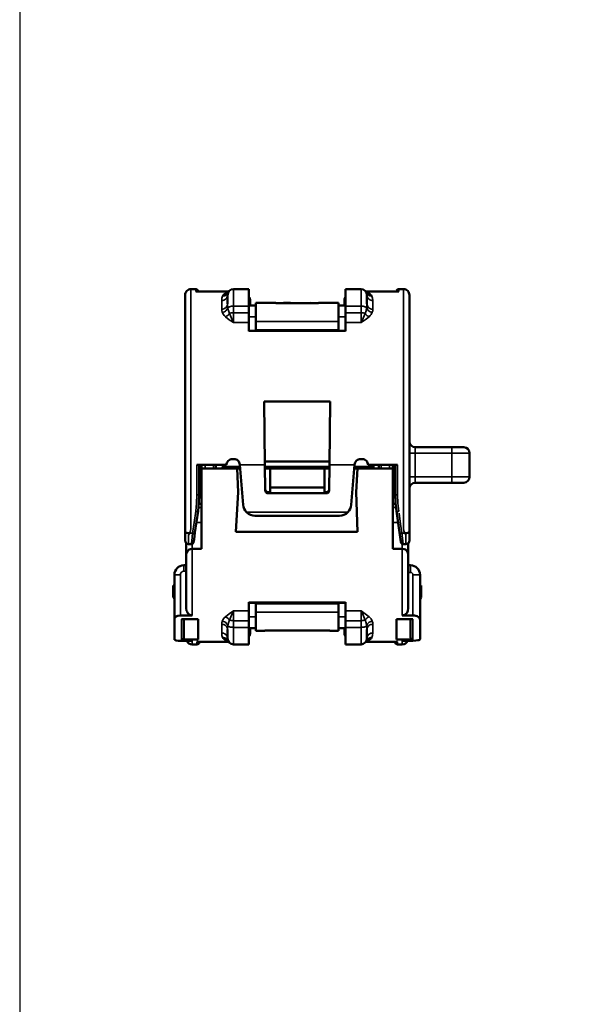
# Model space of a CAD drawing. Units: millimetres. Extents: x 288 to 481, y 110 to 387.
# Drawn here: x 288 to 336, y 197 to 281 of the extents above; entities that cross this region are included whole.
import ezdxf

# ---------------------------------------------------------------- set-up
doc = ezdxf.new("R2010")
doc.units = ezdxf.units.MM
doc.layers.add('Viewport3ForCustomObjects_0', color=7, linetype='Continuous')
doc.layers.add('Visible (ISO)', color=7, linetype='Continuous', lineweight=50)
doc.layers.add('Visible Narrow (ISO)', color=7, linetype='Continuous', lineweight=35)

# ---------------------------------------------------------------- blocks, each defined once
blk = doc.blocks.new('CustomObjectsInViewport3_0')
at = {"layer": 'Visible (ISO)', "ltscale": 1.31579}
for p, q in [((-10029.7, -10010.428), (-10030.1, -10010.428)), ((-10026.908, -10010.639), (-10029.7, -10010.639)), ((-10029.5, -10010.628), (-10029.5, -10010.639)), ((-10029.4, -10010.628), (-10029.5, -10010.628)), ((-10029.4, -10010.628), (-10029.4, -10010.639)), ((-10027, -10010.928), (-10027, -10011.687)), ((-10026.977, -10010.755), (-10026.96, -10010.732)), ((-10025.2, -10010.428), (-10026.5, -10010.428)), ((-10025.2, -10010.428), (-10025.2, -10011.87)), ((-10017, -10010.428), (-10015.7, -10010.428)), ((-10017, -10010.428), (-10017, -10011.87)), ((-10012.5, -10010.639), (-10015.292, -10010.639)), ((-10015.24, -10010.732), (-10015.223, -10010.755)), ((-10015.2, -10010.928), (-10015.2, -10011.687)), ((-10012.8, -10010.628), (-10012.8, -10010.639)), ((-10012.7, -10010.628), (-10012.8, -10010.628)), ((-10012.7, -10010.628), (-10012.7, -10010.639)), ((-10012.1, -10010.428), (-10012.5, -10010.428)), ((-10024.6, -10011.815), (-10025.2, -10011.815)), ((-10025.2, -10011.87), (-10025.2, -10012.436)), ((-10025.1, -10011.357), (-10025.1, -10011.328)), ((-10025.1, -10011.815), (-10025.1, -10011.357)), ((-10024.6, -10011.582), (-10024.6, -10013.161)), ((-10022.9, -10011.582), (-10024.6, -10011.582)), ((-10022.9, -10011.582), (-10022.9, -10011.608)), ((-10019.3, -10011.608), (-10022.9, -10011.608)), ((-10022.253, -10011.592), (-10022.253, -10011.608)), ((-10021.676, -10011.592), (-10022.253, -10011.592)), ((-10021.676, -10011.592), (-10021.676, -10011.608)), ((-10020.108, -10011.608), (-10019.947, -10011.592)), ((-10019.947, -10011.592), (-10019.947, -10011.608)), ((-10019.3, -10011.582), (-10019.3, -10011.608)), ((-10017.6, -10011.582), (-10019.3, -10011.582)), ((-10017.6, -10011.582), (-10017.6, -10013.161)), ((-10017.6, -10011.815), (-10017, -10011.815)), ((-10017.1, -10011.357), (-10017.1, -10011.328)), ((-10017.1, -10011.357), (-10017.1, -10011.815)), ((-10017, -10011.87), (-10017, -10012.436)), ((-10025.2, -10012.436), (-10025.2, -10013.257)), ((-10017, -10012.436), (-10017, -10013.257)), ((-10025.2, -10013.257), (-10025.2, -10013.997)), ((-10024.6, -10013.161), (-10024.6, -10013.875)), ((-10017.6, -10013.161), (-10017.6, -10013.875)), ((-10017, -10013.257), (-10017, -10013.997)), ((-10017, -10013.949), (-10025.2, -10013.949)), ((-10024.6, -10013.875), (-10024.6, -10013.949)), ((-10017.6, -10013.875), (-10017.6, -10013.949)), ((-10018.3, -10019.962), (-10023.9, -10019.962)), ((-10023.831, -10025.328), (-10023.9, -10019.962)), ((-10018.3, -10019.962), (-10018.369, -10025.328)), ((-10011.1, -10023.828), (-10008, -10023.828)), ((-10008, -10023.828), (-10007, -10023.828)), ((-10006.5, -10026.328), (-10006.5, -10024.328)), ((-10026.46, -10024.828), (-10026.6, -10024.828)), ((-10023.835, -10025.028), (-10018.365, -10025.028)), ((-10015.6, -10024.828), (-10015.74, -10024.828)), ((-10027.1, -10025.328), (-10029.6, -10025.328)), ((-10029.4, -10025.328), (-10029.4, -10027.817)), ((-10029.2, -10025.328), (-10029.2, -10025.628)), ((-10026.2, -10025.628), (-10029.2, -10025.628)), ((-10029.2, -10025.628), (-10029.2, -10032.428)), ((-10028, -10025.328), (-10028, -10025.628)), ((-10027.463, -10025.328), (-10027.377, -10025.478)), ((-10027.463, -10025.628), (-10027.377, -10025.478)), ((-10027.377, -10025.478), (-10027.377, -10025.328)), ((-10025.946, -10025.478), (-10027.377, -10025.478)), ((-10025.946, -10025.478), (-10027.377, -10025.478)), ((-10027.377, -10025.628), (-10027.377, -10025.478)), ((-10026.2, -10025.628), (-10026.1, -10027.628)), ((-10025.933, -10025.628), (-10026.2, -10025.628)), ((-10025.962, -10025.287), (-10025.958, -10025.328)), ((-10025.958, -10025.328), (-10025.676, -10028.711)), ((-10023.803, -10027.5), (-10023.831, -10025.328)), ((-10018.371, -10025.478), (-10023.829, -10025.478)), ((-10018.371, -10025.478), (-10023.829, -10025.478)), ((-10023.4, -10025.628), (-10023.827, -10025.628)), ((-10023.4, -10025.628), (-10018.8, -10025.628)), ((-10023.4, -10025.628), (-10023.4, -10027.228)), ((-10018.373, -10025.628), (-10018.8, -10025.628)), ((-10018.8, -10025.628), (-10018.8, -10027.228)), ((-10018.369, -10025.328), (-10018.397, -10027.5)), ((-10016.524, -10028.711), (-10016.242, -10025.328)), ((-10016, -10025.628), (-10016.267, -10025.628)), ((-10014.823, -10025.478), (-10016.254, -10025.478)), ((-10014.823, -10025.478), (-10016.254, -10025.478)), ((-10016.242, -10025.328), (-10016.238, -10025.287)), ((-10016.1, -10027.628), (-10016, -10025.628)), ((-10013, -10025.628), (-10016, -10025.628)), ((-10012.6, -10025.328), (-10015.1, -10025.328)), ((-10014.823, -10025.478), (-10014.823, -10025.328)), ((-10014.65, -10025.478), (-10014.823, -10025.478)), ((-10014.823, -10025.628), (-10014.823, -10025.478)), ((-10014.823, -10025.478), (-10014.737, -10025.628)), ((-10014.65, -10025.478), (-10014.65, -10025.328)), ((-10014.65, -10025.628), (-10014.65, -10025.478)), ((-10014.2, -10025.328), (-10014.2, -10025.628)), ((-10013, -10025.328), (-10013, -10025.628)), ((-10013, -10025.628), (-10013, -10032.428)), ((-10012.8, -10025.328), (-10012.8, -10027.817)), ((-10011.1, -10026.828), (-10008, -10026.828)), ((-10008, -10026.828), (-10007, -10026.828)), ((-10026.1, -10027.628), (-10026.298, -10030.995)), ((-10023.574, -10027.628), (-10023.4, -10027.628)), ((-10023.573, -10027.728), (-10023.4, -10027.728)), ((-10023.4, -10027.728), (-10023.4, -10027.228)), ((-10018.8, -10027.228), (-10023.4, -10027.228)), ((-10018.8, -10027.728), (-10023.4, -10027.728)), ((-10018.8, -10027.728), (-10018.8, -10027.228)), ((-10018.8, -10027.628), (-10018.626, -10027.628)), ((-10018.8, -10027.728), (-10018.627, -10027.728)), ((-10016.001, -10030.995), (-10016.1, -10027.628)), ((-10029.762, -10031.061), (-10029.501, -10029.232)), ((-10029.433, -10028.628), (-10029.2, -10028.628)), ((-10013, -10028.628), (-10012.767, -10028.628)), ((-10012.699, -10029.232), (-10012.438, -10031.061)), ((-10024.68, -10029.628), (-10017.52, -10029.628)), ((-10029.843, -10031.632), (-10029.762, -10031.061)), ((-10016.001, -10030.995), (-10026.298, -10030.995)), ((-10012.438, -10031.061), (-10012.357, -10031.632)), ((-10030.355, -10031.101), (-10030.2, -10031.11)), ((-10029.875, -10031.856), (-10029.843, -10031.632)), ((-10012.357, -10031.632), (-10012.325, -10031.856)), ((-10012, -10031.11), (-10011.845, -10031.101)), ((-10030.5, -10031.952), (-10030.5, -10032.928)), ((-10030.073, -10032.028), (-10030.3, -10032.028)), ((-10029.2, -10032.428), (-10030, -10032.428)), ((-10012.2, -10032.428), (-10013, -10032.428)), ((-10011.9, -10032.028), (-10012.127, -10032.028)), ((-10011.7, -10031.952), (-10011.7, -10032.928)), ((-10030.5, -10032.928), (-10030.5, -10037.465)), ((-10011.7, -10032.928), (-10011.7, -10037.465)), ((-10030.5, -10033.828), (-10030.7, -10033.828)), ((-10011.5, -10033.828), (-10011.7, -10033.828)), ((-10031.5, -10034.628), (-10031.5, -10038.384)), ((-10010.7, -10038.444), (-10010.7, -10034.628)), ((-10031.6, -10035.528), (-10031.5, -10035.537)), ((-10031.6, -10035.528), (-10031.6, -10036.528)), ((-10010.6, -10035.528), (-10010.7, -10035.537)), ((-10010.6, -10035.528), (-10010.6, -10036.528)), ((-10031.5, -10036.664), (-10031.6, -10036.528)), ((-10010.7, -10036.664), (-10010.6, -10036.528)), ((-10025.2, -10036.959), (-10025.2, -10037.699)), ((-10017, -10037.007), (-10025.2, -10037.007)), ((-10025.2, -10037.699), (-10025.2, -10038.521)), ((-10024.6, -10037.007), (-10024.6, -10037.081)), ((-10024.6, -10037.081), (-10024.6, -10037.796)), ((-10017.6, -10037.007), (-10017.6, -10037.081)), ((-10017.6, -10037.081), (-10017.6, -10037.796)), ((-10017, -10036.959), (-10017, -10037.699)), ((-10017, -10037.699), (-10017, -10038.521)), ((-10031.5, -10038.384), (-10031.5, -10040.111)), ((-10030, -10038.069), (-10031, -10038.069)), ((-10029.5, -10038.399), (-10030.9, -10038.399)), ((-10030.7, -10038.399), (-10030.7, -10039.911)), ((-10029.5, -10038.399), (-10029.5, -10040.117)), ((-10025.2, -10039.086), (-10025.2, -10038.521)), ((-10024.6, -10037.796), (-10024.6, -10039.374)), ((-10017.6, -10037.796), (-10017.6, -10039.374)), ((-10017, -10039.086), (-10017, -10038.521)), ((-10012.7, -10038.399), (-10012.7, -10040.117)), ((-10011.3, -10038.399), (-10012.7, -10038.399)), ((-10012.2, -10038.069), (-10011.3, -10038.069)), ((-10011.5, -10038.399), (-10011.5, -10039.911)), ((-10010.7, -10038.444), (-10010.7, -10040.087)), ((-10027, -10040.028), (-10027, -10039.27)), ((-10025.2, -10040.528), (-10025.2, -10039.086)), ((-10024.6, -10039.142), (-10025.2, -10039.142)), ((-10025.1, -10039.599), (-10025.1, -10039.142)), ((-10023.85, -10039.374), (-10024.6, -10039.374)), ((-10023.85, -10039.348), (-10023.85, -10039.374)), ((-10018.35, -10039.348), (-10023.85, -10039.348)), ((-10020.477, -10039.351), (-10020.483, -10039.348)), ((-10020.222, -10039.351), (-10020.477, -10039.351)), ((-10020.222, -10039.348), (-10020.222, -10039.351)), ((-10019.606, -10039.348), (-10019.464, -10039.352)), ((-10019.464, -10039.352), (-10019.464, -10039.348)), ((-10019.464, -10039.352), (-10019.209, -10039.352)), ((-10019.209, -10039.352), (-10019.131, -10039.348)), ((-10019.209, -10039.352), (-10019.209, -10039.348)), ((-10018.35, -10039.348), (-10018.35, -10039.374)), ((-10017.6, -10039.374), (-10018.35, -10039.374)), ((-10017.6, -10039.142), (-10017, -10039.142)), ((-10017.1, -10039.142), (-10017.1, -10039.599)), ((-10017, -10039.086), (-10017, -10040.528)), ((-10015.2, -10039.27), (-10015.2, -10040.028)), ((-10030, -10040.223), (-10031, -10040.223)), ((-10029.5, -10040.117), (-10030.9, -10040.117)), ((-10026.96, -10040.225), (-10026.977, -10040.201)), ((-10025.1, -10039.628), (-10025.1, -10039.599)), ((-10017.1, -10039.628), (-10017.1, -10039.599)), ((-10015.223, -10040.201), (-10015.24, -10040.225)), ((-10011.3, -10040.117), (-10012.7, -10040.117)), ((-10012.2, -10040.223), (-10011.3, -10040.223)), ((-10029.6, -10040.528), (-10030, -10040.528)), ((-10026.908, -10040.317), (-10029.6, -10040.317)), ((-10029.4, -10040.317), (-10029.4, -10040.328)), ((-10029.3, -10040.328), (-10029.4, -10040.328)), ((-10029.3, -10040.317), (-10029.3, -10040.328)), ((-10025.2, -10040.528), (-10026.5, -10040.528)), ((-10017, -10040.528), (-10015.7, -10040.528)), ((-10012.6, -10040.317), (-10015.292, -10040.317)), ((-10012.9, -10040.317), (-10012.9, -10040.328)), ((-10012.8, -10040.328), (-10012.9, -10040.328)), ((-10012.8, -10040.317), (-10012.8, -10040.328)), ((-10012.2, -10040.528), (-10012.6, -10040.528))]:
    blk.add_line(p, q, dxfattribs=at)
for points in [[(-10030.6, -10010.928), (-10030.59, -10010.831), (-10030.562, -10010.737), (-10030.516, -10010.651), (-10030.454, -10010.575), (-10030.378, -10010.513), (-10030.292, -10010.466), (-10030.198, -10010.438), (-10030.1, -10010.428)], [(-10030.6, -10030.993), (-10030.6, -10030.533), (-10030.6, -10030.116), (-10030.6, -10029.271), (-10030.6, -10027.539), (-10030.6, -10024.001), (-10030.6, -10022.249), (-10030.6, -10020.544), (-10030.6, -10019.717), (-10030.6, -10018.911), (-10030.6, -10018.129), (-10030.6, -10017.375), (-10030.6, -10016.651), (-10030.6, -10015.96), (-10030.6, -10015.305), (-10030.6, -10014.687), (-10030.6, -10014.11), (-10030.6, -10013.575), (-10030.6, -10013.085), (-10030.6, -10012.642), (-10030.6, -10012.246), (-10030.6, -10011.901), (-10030.6, -10011.606), (-10030.6, -10011.363), (-10030.6, -10011.173), (-10030.6, -10011.037), (-10030.6, -10010.955), (-10030.6, -10010.928)], [(-10012.1, -10010.428), (-10012.002, -10010.438), (-10011.909, -10010.466), (-10011.822, -10010.512), (-10011.746, -10010.575), (-10011.684, -10010.65), (-10011.638, -10010.737), (-10011.61, -10010.831), (-10011.6, -10010.928)], [(-10011.6, -10030.993), (-10011.6, -10030.533), (-10011.6, -10030.116), (-10011.6, -10029.271), (-10011.6, -10027.539), (-10011.6, -10024.001), (-10011.6, -10022.249), (-10011.6, -10020.544), (-10011.6, -10019.717), (-10011.6, -10018.911), (-10011.6, -10018.129), (-10011.6, -10017.375), (-10011.6, -10016.651), (-10011.6, -10015.96), (-10011.6, -10015.305), (-10011.6, -10014.687), (-10011.6, -10014.11), (-10011.6, -10013.575), (-10011.6, -10013.085), (-10011.6, -10012.642), (-10011.6, -10012.246), (-10011.6, -10011.901), (-10011.6, -10011.606), (-10011.6, -10011.363), (-10011.6, -10011.173), (-10011.6, -10011.037), (-10011.6, -10010.955), (-10011.6, -10010.928)], [(-10027.1, -10025.328), (-10027.09, -10025.231), (-10027.062, -10025.137), (-10027.016, -10025.05), (-10026.954, -10024.975), (-10026.878, -10024.912), (-10026.791, -10024.866), (-10026.698, -10024.838), (-10026.6, -10024.828)], [(-10026.46, -10024.828), (-10026.368, -10024.837), (-10026.278, -10024.862), (-10026.195, -10024.904), (-10026.122, -10024.96), (-10026.059, -10025.029), (-10026.011, -10025.108), (-10025.978, -10025.195), (-10025.962, -10025.287)], [(-10016.238, -10025.287), (-10016.222, -10025.195), (-10016.189, -10025.108), (-10016.141, -10025.029), (-10016.078, -10024.96), (-10016.005, -10024.904), (-10015.922, -10024.862), (-10015.832, -10024.837), (-10015.74, -10024.828)], [(-10015.6, -10024.828), (-10015.502, -10024.838), (-10015.409, -10024.866), (-10015.322, -10024.912), (-10015.246, -10024.975), (-10015.184, -10025.05), (-10015.138, -10025.137), (-10015.11, -10025.231), (-10015.1, -10025.328)], [(-10023.804, -10027.4), (-10023.799, -10027.445), (-10023.786, -10027.487), (-10023.764, -10027.527), (-10023.736, -10027.561), (-10023.701, -10027.59), (-10023.662, -10027.611), (-10023.619, -10027.624), (-10023.574, -10027.628)], [(-10023.803, -10027.5), (-10023.798, -10027.545), (-10023.785, -10027.587), (-10023.763, -10027.627), (-10023.735, -10027.661), (-10023.7, -10027.69), (-10023.66, -10027.711), (-10023.617, -10027.724), (-10023.573, -10027.728)], [(-10018.627, -10027.728), (-10018.583, -10027.724), (-10018.54, -10027.711), (-10018.5, -10027.69), (-10018.465, -10027.661), (-10018.437, -10027.627), (-10018.415, -10027.587), (-10018.402, -10027.545), (-10018.397, -10027.5)], [(-10018.626, -10027.628), (-10018.581, -10027.624), (-10018.538, -10027.611), (-10018.499, -10027.59), (-10018.464, -10027.561), (-10018.436, -10027.527), (-10018.414, -10027.487), (-10018.401, -10027.445), (-10018.396, -10027.4)], [(-10029.501, -10029.232), (-10029.425, -10028.53), (-10029.4, -10027.817)], [(-10012.699, -10029.232), (-10012.775, -10028.53), (-10012.8, -10027.817)], [(-10025.394, -10029.328), (-10025.231, -10029.462), (-10025.053, -10029.556), (-10024.868, -10029.61), (-10024.68, -10029.628)], [(-10017.52, -10029.628), (-10017.332, -10029.61), (-10017.147, -10029.556), (-10016.969, -10029.462), (-10016.806, -10029.328)], [(-10030.6, -10030.993), (-10030.584, -10031.028), (-10030.534, -10031.059), (-10030.454, -10031.085), (-10030.355, -10031.101)], [(-10030.6, -10030.993), (-10030.6, -10031.287), (-10030.6, -10031.415), (-10030.6, -10031.524), (-10030.6, -10031.612), (-10030.6, -10031.676), (-10030.6, -10031.715), (-10030.6, -10031.728)], [(-10011.845, -10031.101), (-10011.746, -10031.085), (-10011.666, -10031.059), (-10011.616, -10031.028), (-10011.6, -10030.993)], [(-10011.6, -10031.728), (-10011.6, -10031.715), (-10011.6, -10031.676), (-10011.6, -10031.612), (-10011.6, -10031.524), (-10011.6, -10031.415), (-10011.6, -10031.287), (-10011.6, -10030.993)], [(-10030.5, -10032.928), (-10030.477, -10032.779), (-10030.403, -10032.632), (-10030.341, -10032.562), (-10030.256, -10032.499), (-10030.142, -10032.449), (-10030, -10032.428)], [(-10011.7, -10032.928), (-10011.723, -10032.779), (-10011.797, -10032.632), (-10011.859, -10032.562), (-10011.944, -10032.499), (-10012.058, -10032.449), (-10012.2, -10032.428)], [(-10030.5, -10037.465), (-10030.468, -10037.679), (-10030.427, -10037.78), (-10030.37, -10037.872), (-10030.297, -10037.952), (-10030.208, -10038.014), (-10030.107, -10038.055), (-10030, -10038.069)], [(-10012.2, -10038.069), (-10012.093, -10038.055), (-10011.992, -10038.014), (-10011.903, -10037.952), (-10011.83, -10037.872), (-10011.773, -10037.78), (-10011.732, -10037.679), (-10011.7, -10037.465)], [(-10031.5, -10038.384), (-10031.492, -10038.329), (-10031.467, -10038.274), (-10031.425, -10038.222), (-10031.367, -10038.173), (-10031.294, -10038.131), (-10031.206, -10038.098), (-10031, -10038.069)], [(-10011.3, -10038.069), (-10011.173, -10038.078), (-10011.054, -10038.103), (-10010.948, -10038.143), (-10010.86, -10038.193), (-10010.79, -10038.251), (-10010.74, -10038.313), (-10010.71, -10038.378), (-10010.7, -10038.444)], [(-10031, -10040.223), (-10031.193, -10040.215), (-10031.356, -10040.192), (-10031.463, -10040.156), (-10031.491, -10040.134), (-10031.5, -10040.111)], [(-10030.9, -10040.117), (-10030.861, -10040.113), (-10030.823, -10040.102), (-10030.789, -10040.083), (-10030.759, -10040.057), (-10030.734, -10040.026), (-10030.715, -10039.99), (-10030.704, -10039.952), (-10030.7, -10039.911)], [(-10011.3, -10040.117), (-10011.339, -10040.113), (-10011.377, -10040.102), (-10011.411, -10040.083), (-10011.441, -10040.057), (-10011.466, -10040.026), (-10011.485, -10039.99), (-10011.496, -10039.952), (-10011.5, -10039.911)], [(-10010.7, -10040.087), (-10010.711, -10040.115), (-10010.744, -10040.141), (-10010.799, -10040.165), (-10010.873, -10040.185), (-10011.068, -10040.213), (-10011.3, -10040.223)]]:
    blk.add_lwpolyline(points, dxfattribs=at)
at = {"layer": 'Visible (ISO)', "ltscale": 1.31579, "extrusion": (0, 0, -1)}
for centre, radius, start, end in [((10029.7, -10010.628), 0.2, 90, 180), ((10026.5, -10010.928), 0.5, 0, 90), ((10012.5, -10010.628), 0.2, 0, 90), ((10025.4, -10011.328), 0.3, 131.81031, 180), ((10016.8, -10011.328), 0.3, 0, 48.18969), ((10024.68, -10028.628), 1, 315.573, 355.23636), ((10030.073, -10031.828), 0.2, 188.1301, 270), ((10012.127, -10031.828), 0.2, 270, 351.8699), ((10030.7, -10034.628), 0.8, 0, 90), ((10030, -10040.028), 0.5, 270, 337.06266), ((10026.5, -10040.028), 0.5, 270, 0), ((10025.4, -10039.628), 0.3, 180, 228.18969), ((10016.8, -10039.628), 0.3, 311.81031, 0), ((10012.2, -10040.028), 0.5, 202.93734, 270), ((10029.6, -10040.328), 0.2, 180, 270), ((10012.6, -10040.328), 0.2, 270, 0)]:
    blk.add_arc(centre, radius, start, end, dxfattribs=at)
at = {"layer": 'Visible (ISO)', "ltscale": 1.31579}
for centre, radius, start, end in [((-10015.7, -10010.928), 0.5, 0, 90), ((-10011.1, -10023.328), 0.5, 180, 270), ((-10007, -10024.328), 0.5, 0, 90), ((-10011.1, -10027.328), 0.5, 90, 180), ((-10007, -10026.328), 0.5, 270, 0), ((-10017.52, -10028.628), 1, 315.573, 355.23636), ((-10030.3, -10031.728), 0.3, 180, 270), ((-10011.9, -10031.728), 0.3, 270, 0), ((-10011.5, -10034.628), 0.8, 0, 90), ((-10015.7, -10040.028), 0.5, 270, 0)]:
    blk.add_arc(centre, radius, start, end, dxfattribs=at)
at = {"layer": 'Visible Narrow (ISO)', "ltscale": 0.921053}
for p, q in [((-10029.7, -10010.428), (-10029.7, -10010.639)), ((-10026.5, -10010.428), (-10026.5, -10011.87)), ((-10015.7, -10010.428), (-10015.7, -10011.87)), ((-10012.5, -10010.428), (-10012.5, -10010.639)), ((-10027.5, -10011.396), (-10027.5, -10012.13)), ((-10026.979, -10012.012), (-10027, -10011.687)), ((-10026.5, -10011.87), (-10026.5, -10012.436)), ((-10025.2, -10011.87), (-10026.5, -10011.87)), ((-10017, -10011.87), (-10015.7, -10011.87)), ((-10015.7, -10011.87), (-10015.7, -10012.436)), ((-10015.221, -10012.012), (-10015.2, -10011.687)), ((-10014.7, -10011.396), (-10014.7, -10012.13)), ((-10026.5, -10012.436), (-10026.5, -10013.257)), ((-10025.2, -10012.436), (-10026.5, -10012.436)), ((-10015.7, -10012.436), (-10017, -10012.436)), ((-10015.7, -10012.436), (-10015.7, -10013.257)), ((-10025.2, -10013.257), (-10026.5, -10013.257)), ((-10024.6, -10012.768), (-10025.2, -10012.768)), ((-10024.6, -10013.161), (-10017.6, -10013.161)), ((-10017, -10012.768), (-10017.6, -10012.768)), ((-10015.7, -10013.257), (-10017, -10013.257)), ((-10017, -10013.997), (-10025.2, -10013.997)), ((-10017.6, -10013.875), (-10024.6, -10013.875)), ((-10011.1, -10024.328), (-10011.6, -10024.328)), ((-10011.1, -10024.328), (-10011.1, -10023.828)), ((-10011.1, -10024.328), (-10008, -10024.328)), ((-10011.1, -10026.328), (-10011.1, -10024.328)), ((-10008, -10023.828), (-10008, -10024.328)), ((-10008, -10024.328), (-10006.5, -10024.328)), ((-10008, -10026.328), (-10008, -10024.328)), ((-10029.6, -10025.328), (-10029.6, -10027.851)), ((-10028.9, -10025.328), (-10028.9, -10025.628)), ((-10028.2, -10025.328), (-10028.2, -10025.628)), ((-10023.831, -10025.328), (-10025.958, -10025.328)), ((-10016.242, -10025.328), (-10018.369, -10025.328)), ((-10014, -10025.328), (-10014, -10025.628)), ((-10013.3, -10025.328), (-10013.3, -10025.628)), ((-10012.6, -10025.328), (-10012.6, -10027.851)), ((-10011.1, -10026.328), (-10011.6, -10026.328)), ((-10011.1, -10026.828), (-10011.1, -10026.328)), ((-10011.1, -10026.328), (-10008, -10026.328)), ((-10008, -10026.328), (-10006.5, -10026.328)), ((-10008, -10026.328), (-10008, -10026.828)), ((-10023.573, -10027.728), (-10023.574, -10027.628)), ((-10018.626, -10027.628), (-10018.627, -10027.728)), ((-10029.461, -10028.919), (-10029.2, -10028.919)), ((-10025.394, -10029.328), (-10016.806, -10029.328)), ((-10013, -10028.919), (-10012.739, -10028.919)), ((-10029.641, -10030.216), (-10029.2, -10030.216)), ((-10012.559, -10030.216), (-10013, -10030.216)), ((-10029.96, -10031.11), (-10030.2, -10031.11)), ((-10030.073, -10032.028), (-10030.041, -10031.769)), ((-10030.041, -10031.769), (-10029.96, -10031.11)), ((-10012.24, -10031.11), (-10012.159, -10031.769)), ((-10012, -10031.11), (-10012.24, -10031.11)), ((-10012.159, -10031.769), (-10012.127, -10032.028)), ((-10030, -10032.014), (-10030, -10032.428)), ((-10030, -10032.428), (-10030, -10038.069)), ((-10012.2, -10032.014), (-10012.2, -10032.428)), ((-10012.2, -10032.428), (-10012.2, -10038.069)), ((-10030.7, -10033.828), (-10030.7, -10034.328)), ((-10030.5, -10034.328), (-10030.7, -10034.328)), ((-10011.5, -10033.828), (-10011.5, -10034.428)), ((-10031, -10034.628), (-10031.5, -10034.628)), ((-10031, -10034.628), (-10031, -10038.069)), ((-10011.5, -10034.428), (-10011.7, -10034.428)), ((-10011.3, -10038.069), (-10011.3, -10034.628)), ((-10011.3, -10034.628), (-10010.7, -10034.628)), ((-10026.5, -10037.699), (-10026.5, -10038.521)), ((-10025.2, -10037.699), (-10026.5, -10037.699)), ((-10017, -10036.959), (-10025.2, -10036.959)), ((-10017.6, -10037.081), (-10024.6, -10037.081)), ((-10015.7, -10037.699), (-10017, -10037.699)), ((-10015.7, -10037.699), (-10015.7, -10038.521)), ((-10030.9, -10038.399), (-10030.9, -10040.117)), ((-10026.5, -10039.086), (-10026.5, -10038.521)), ((-10025.2, -10038.521), (-10026.5, -10038.521)), ((-10025.2, -10038.189), (-10024.6, -10038.189)), ((-10024.6, -10037.796), (-10017.6, -10037.796)), ((-10017.6, -10038.189), (-10017, -10038.189)), ((-10015.7, -10038.521), (-10017, -10038.521)), ((-10015.7, -10039.086), (-10015.7, -10038.521)), ((-10011.3, -10038.399), (-10011.3, -10040.117)), ((-10027.5, -10038.827), (-10027.5, -10039.561)), ((-10027, -10039.27), (-10026.979, -10038.945)), ((-10026.5, -10040.528), (-10026.5, -10039.086)), ((-10025.2, -10039.086), (-10026.5, -10039.086)), ((-10017, -10039.086), (-10015.7, -10039.086)), ((-10015.7, -10039.086), (-10015.7, -10040.528)), ((-10015.2, -10039.27), (-10015.221, -10038.945)), ((-10014.7, -10038.827), (-10014.7, -10039.561)), ((-10030, -10040.223), (-10030, -10040.528)), ((-10012.2, -10040.223), (-10012.2, -10040.528)), ((-10029.6, -10040.317), (-10029.6, -10040.528)), ((-10012.6, -10040.317), (-10012.6, -10040.528))]:
    blk.add_line(p, q, dxfattribs=at)
for points in [[(-10030.2, -10031.11), (-10030.141, -10030.915), (-10030.101, -10030.713), (-10030.1, -10030.283), (-10030.1, -10029.408), (-10030.1, -10027.616), (-10030.1, -10023.955), (-10030.1, -10022.142), (-10030.1, -10020.378), (-10030.1, -10019.522), (-10030.1, -10018.688), (-10030.1, -10017.879), (-10030.1, -10017.099), (-10030.1, -10016.35), (-10030.1, -10015.635), (-10030.1, -10014.956), (-10030.1, -10014.318), (-10030.1, -10013.72), (-10030.1, -10013.167), (-10030.1, -10012.66), (-10030.1, -10012.201), (-10030.1, -10011.792), (-10030.1, -10011.434), (-10030.1, -10011.129), (-10030.1, -10010.878), (-10030.1, -10010.682), (-10030.1, -10010.541), (-10030.1, -10010.456), (-10030.1, -10010.428)], [(-10027, -10010.928), (-10027.008, -10011.009), (-10027.03, -10011.088), (-10027.067, -10011.162), (-10027.117, -10011.229), (-10027.179, -10011.286), (-10027.25, -10011.333), (-10027.329, -10011.367), (-10027.413, -10011.389), (-10027.5, -10011.396)], [(-10027.5, -10011.396), (-10027.478, -10011.193), (-10027.419, -10011.015)], [(-10027.419, -10011.015), (-10027.336, -10011.011), (-10027.255, -10010.993), (-10027.178, -10010.963), (-10027.109, -10010.92), (-10027.048, -10010.866), (-10026.998, -10010.802), (-10026.96, -10010.732)], [(-10027.419, -10011.015), (-10027.376, -10010.939), (-10027.31, -10010.867)], [(-10027.31, -10010.867), (-10027.158, -10010.765), (-10027.058, -10010.721), (-10026.934, -10010.681)], [(-10026.977, -10010.755), (-10027.049, -10010.807), (-10027.131, -10010.844), (-10027.219, -10010.864), (-10027.31, -10010.867)], [(-10015.266, -10010.681), (-10015.142, -10010.721), (-10015.042, -10010.765), (-10014.89, -10010.867)], [(-10014.781, -10011.015), (-10014.864, -10011.011), (-10014.945, -10010.993), (-10015.022, -10010.963), (-10015.091, -10010.92), (-10015.152, -10010.866), (-10015.202, -10010.802), (-10015.24, -10010.732)], [(-10014.89, -10010.867), (-10014.981, -10010.864), (-10015.069, -10010.844), (-10015.151, -10010.807), (-10015.223, -10010.755)], [(-10015.2, -10010.928), (-10015.192, -10011.009), (-10015.17, -10011.088), (-10015.133, -10011.162), (-10015.083, -10011.229), (-10015.021, -10011.286), (-10014.95, -10011.333), (-10014.871, -10011.367), (-10014.787, -10011.389), (-10014.7, -10011.396)], [(-10014.89, -10010.867), (-10014.824, -10010.939), (-10014.781, -10011.015)], [(-10014.7, -10011.396), (-10014.722, -10011.193), (-10014.781, -10011.015)], [(-10012, -10031.11), (-10012.059, -10030.915), (-10012.099, -10030.713), (-10012.1, -10030.283), (-10012.1, -10029.408), (-10012.1, -10027.616), (-10012.1, -10023.955), (-10012.1, -10022.142), (-10012.1, -10020.378), (-10012.1, -10019.522), (-10012.1, -10018.688), (-10012.1, -10017.879), (-10012.1, -10017.099), (-10012.1, -10016.35), (-10012.1, -10015.635), (-10012.1, -10014.956), (-10012.1, -10014.318), (-10012.1, -10013.72), (-10012.1, -10013.167), (-10012.1, -10012.66), (-10012.1, -10012.201), (-10012.1, -10011.792), (-10012.1, -10011.434), (-10012.1, -10011.129), (-10012.1, -10010.878), (-10012.1, -10010.682), (-10012.1, -10010.541), (-10012.1, -10010.456), (-10012.1, -10010.428)], [(-10027, -10011.687), (-10027.01, -10011.773), (-10027.038, -10011.856), (-10027.084, -10011.933), (-10027.146, -10012), (-10027.222, -10012.055), (-10027.309, -10012.096), (-10027.402, -10012.121), (-10027.5, -10012.13)], [(-10026.979, -10012.012), (-10026.944, -10011.978), (-10026.895, -10011.947), (-10026.833, -10011.921), (-10026.76, -10011.899), (-10026.678, -10011.883), (-10026.591, -10011.873), (-10026.5, -10011.87)], [(-10025.2, -10011.134), (-10025.165, -10011.17), (-10025.137, -10011.212), (-10025.117, -10011.258), (-10025.104, -10011.307), (-10025.1, -10011.357)], [(-10025.1, -10011.357), (-10025.126, -10011.361), (-10025.2, -10011.365)], [(-10017.1, -10011.357), (-10017.096, -10011.307), (-10017.083, -10011.258), (-10017.063, -10011.212), (-10017.035, -10011.17), (-10017, -10011.134)], [(-10017, -10011.365), (-10017.074, -10011.361), (-10017.1, -10011.357)], [(-10015.7, -10011.87), (-10015.609, -10011.873), (-10015.522, -10011.883), (-10015.44, -10011.899), (-10015.367, -10011.921), (-10015.305, -10011.947), (-10015.256, -10011.978), (-10015.221, -10012.012)], [(-10015.2, -10011.687), (-10015.19, -10011.773), (-10015.162, -10011.856), (-10015.116, -10011.933), (-10015.054, -10012), (-10014.978, -10012.055), (-10014.891, -10012.096), (-10014.798, -10012.121), (-10014.7, -10012.13)], [(-10027.457, -10012.388), (-10027.491, -10012.255), (-10027.5, -10012.13)], [(-10026.979, -10012.012), (-10027.009, -10012.093), (-10027.056, -10012.169), (-10027.117, -10012.237), (-10027.19, -10012.295), (-10027.274, -10012.34), (-10027.364, -10012.372), (-10027.457, -10012.388)], [(-10027.187, -10012.767), (-10027.281, -10012.673), (-10027.356, -10012.578), (-10027.457, -10012.388)], [(-10026.843, -10012.49), (-10026.897, -10012.565), (-10026.96, -10012.632), (-10027.031, -10012.689), (-10027.108, -10012.734), (-10027.187, -10012.767)], [(-10026.843, -10012.49), (-10026.928, -10012.252), (-10026.979, -10012.012)], [(-10026.5, -10012.436), (-10026.594, -10012.439), (-10026.685, -10012.45), (-10026.769, -10012.467), (-10026.843, -10012.49)], [(-10026.5, -10013.257), (-10026.675, -10012.901), (-10026.843, -10012.49)], [(-10015.357, -10012.49), (-10015.431, -10012.467), (-10015.515, -10012.45), (-10015.606, -10012.439), (-10015.7, -10012.436)], [(-10015.7, -10013.257), (-10015.522, -10012.895), (-10015.357, -10012.49)], [(-10015.357, -10012.49), (-10015.272, -10012.254), (-10015.221, -10012.012)], [(-10015.013, -10012.767), (-10015.092, -10012.734), (-10015.169, -10012.689), (-10015.24, -10012.632), (-10015.303, -10012.565), (-10015.357, -10012.49)], [(-10015.221, -10012.012), (-10015.191, -10012.093), (-10015.144, -10012.169), (-10015.083, -10012.237), (-10015.01, -10012.295), (-10014.926, -10012.34), (-10014.836, -10012.372), (-10014.743, -10012.388)], [(-10015.013, -10012.767), (-10014.919, -10012.673), (-10014.844, -10012.578), (-10014.743, -10012.388)], [(-10014.743, -10012.388), (-10014.709, -10012.255), (-10014.7, -10012.13)], [(-10026.5, -10013.257), (-10026.857, -10013.019), (-10027.187, -10012.767)], [(-10015.7, -10013.257), (-10015.343, -10013.019), (-10015.013, -10012.767)], [(-10029.699, -10029.256), (-10029.625, -10028.559), (-10029.6, -10027.851)], [(-10029.6, -10027.851), (-10029.565, -10027.851), (-10029.532, -10027.849), (-10029.5, -10027.847), (-10029.471, -10027.843), (-10029.447, -10027.839), (-10029.427, -10027.834), (-10029.412, -10027.829), (-10029.403, -10027.823), (-10029.4, -10027.817)], [(-10012.8, -10027.817), (-10012.797, -10027.823), (-10012.788, -10027.829), (-10012.773, -10027.834), (-10012.753, -10027.839), (-10012.729, -10027.843), (-10012.7, -10027.847), (-10012.668, -10027.849), (-10012.635, -10027.851), (-10012.6, -10027.851)], [(-10012.502, -10029.256), (-10012.575, -10028.559), (-10012.6, -10027.851)], [(-10029.699, -10029.256), (-10029.831, -10030.194), (-10029.96, -10031.11)], [(-10029.501, -10029.232), (-10029.506, -10029.241), (-10029.518, -10029.249), (-10029.536, -10029.255), (-10029.561, -10029.26), (-10029.591, -10029.262), (-10029.624, -10029.262), (-10029.661, -10029.26), (-10029.699, -10029.256)], [(-10012.502, -10029.256), (-10012.539, -10029.26), (-10012.576, -10029.262), (-10012.609, -10029.262), (-10012.639, -10029.26), (-10012.664, -10029.255), (-10012.682, -10029.249), (-10012.694, -10029.241), (-10012.699, -10029.232)], [(-10012.22, -10031.25), (-10012.349, -10030.337), (-10012.481, -10029.403)], [(-10029.96, -10031.11), (-10029.922, -10031.113), (-10029.886, -10031.114), (-10029.853, -10031.111), (-10029.824, -10031.106), (-10029.799, -10031.097), (-10029.78, -10031.087), (-10029.767, -10031.075), (-10029.762, -10031.061)], [(-10012.24, -10031.11), (-10012.278, -10031.113), (-10012.314, -10031.114), (-10012.347, -10031.111), (-10012.376, -10031.106), (-10012.401, -10031.097), (-10012.42, -10031.087), (-10012.433, -10031.075), (-10012.438, -10031.061)], [(-10030.2, -10031.11), (-10030.263, -10031.194), (-10030.29, -10031.237), (-10030.3, -10031.285), (-10030.3, -10031.469), (-10030.3, -10031.631), (-10030.3, -10031.77), (-10030.3, -10031.881), (-10030.3, -10031.962), (-10030.3, -10032.012), (-10030.3, -10032.028)], [(-10030.041, -10031.769), (-10029.973, -10031.762), (-10029.909, -10031.733), (-10029.863, -10031.686), (-10029.843, -10031.632)], [(-10012.159, -10031.769), (-10012.227, -10031.762), (-10012.291, -10031.733), (-10012.337, -10031.686), (-10012.357, -10031.632)], [(-10011.9, -10032.028), (-10011.9, -10032.012), (-10011.9, -10031.962), (-10011.9, -10031.881), (-10011.9, -10031.77), (-10011.9, -10031.631), (-10011.9, -10031.469), (-10011.9, -10031.285), (-10011.91, -10031.237), (-10011.937, -10031.194), (-10012, -10031.11)], [(-10026.5, -10037.699), (-10026.857, -10037.937), (-10027.187, -10038.19)], [(-10026.5, -10037.699), (-10026.678, -10038.061), (-10026.843, -10038.466)], [(-10015.7, -10037.699), (-10015.525, -10038.055), (-10015.357, -10038.466)], [(-10015.7, -10037.699), (-10015.343, -10037.937), (-10015.013, -10038.19)], [(-10027.5, -10038.827), (-10027.491, -10038.701), (-10027.457, -10038.568)], [(-10027.457, -10038.568), (-10027.356, -10038.378), (-10027.281, -10038.283), (-10027.187, -10038.19)], [(-10027.457, -10038.568), (-10027.364, -10038.584), (-10027.274, -10038.616), (-10027.19, -10038.661), (-10027.117, -10038.719), (-10027.056, -10038.787), (-10027.009, -10038.863), (-10026.979, -10038.945)], [(-10026.843, -10038.466), (-10026.897, -10038.392), (-10026.96, -10038.325), (-10027.031, -10038.267), (-10027.108, -10038.222), (-10027.187, -10038.19)], [(-10026.979, -10038.945), (-10026.928, -10038.703), (-10026.843, -10038.466)], [(-10026.5, -10038.521), (-10026.594, -10038.517), (-10026.685, -10038.506), (-10026.769, -10038.489), (-10026.843, -10038.466)], [(-10015.357, -10038.466), (-10015.431, -10038.489), (-10015.515, -10038.506), (-10015.606, -10038.517), (-10015.7, -10038.521)], [(-10015.013, -10038.19), (-10015.092, -10038.222), (-10015.169, -10038.267), (-10015.24, -10038.325), (-10015.303, -10038.392), (-10015.357, -10038.466)], [(-10015.221, -10038.945), (-10015.272, -10038.704), (-10015.357, -10038.466)], [(-10014.743, -10038.568), (-10014.836, -10038.584), (-10014.926, -10038.616), (-10015.01, -10038.661), (-10015.083, -10038.719), (-10015.144, -10038.787), (-10015.191, -10038.863), (-10015.221, -10038.945)], [(-10014.743, -10038.568), (-10014.844, -10038.378), (-10014.919, -10038.283), (-10015.013, -10038.19)], [(-10014.7, -10038.827), (-10014.709, -10038.701), (-10014.743, -10038.568)], [(-10027, -10039.27), (-10027.008, -10039.193), (-10027.03, -10039.118), (-10027.067, -10039.048), (-10027.117, -10038.985), (-10027.179, -10038.93), (-10027.25, -10038.886), (-10027.329, -10038.853), (-10027.413, -10038.833), (-10027.5, -10038.827)], [(-10026.5, -10039.086), (-10026.591, -10039.083), (-10026.678, -10039.073), (-10026.76, -10039.057), (-10026.833, -10039.036), (-10026.895, -10039.009), (-10026.944, -10038.978), (-10026.979, -10038.945)], [(-10015.7, -10039.086), (-10015.609, -10039.083), (-10015.522, -10039.073), (-10015.44, -10039.057), (-10015.367, -10039.036), (-10015.305, -10039.009), (-10015.256, -10038.978), (-10015.221, -10038.945)], [(-10015.2, -10039.27), (-10015.192, -10039.193), (-10015.17, -10039.118), (-10015.133, -10039.048), (-10015.083, -10038.985), (-10015.021, -10038.93), (-10014.95, -10038.886), (-10014.871, -10038.853), (-10014.787, -10038.833), (-10014.7, -10038.827)], [(-10027, -10040.028), (-10027.008, -10039.947), (-10027.03, -10039.868), (-10027.067, -10039.794), (-10027.117, -10039.728), (-10027.179, -10039.67), (-10027.25, -10039.623), (-10027.329, -10039.589), (-10027.413, -10039.568), (-10027.5, -10039.561)], [(-10027.419, -10039.941), (-10027.478, -10039.763), (-10027.5, -10039.561)], [(-10026.96, -10040.225), (-10026.998, -10040.154), (-10027.048, -10040.09), (-10027.109, -10040.036), (-10027.178, -10039.994), (-10027.255, -10039.963), (-10027.336, -10039.945), (-10027.419, -10039.941)], [(-10027.419, -10039.941), (-10027.376, -10040.018), (-10027.31, -10040.089)], [(-10027.31, -10040.089), (-10027.219, -10040.092), (-10027.131, -10040.112), (-10027.049, -10040.149), (-10026.977, -10040.201)], [(-10027.31, -10040.089), (-10027.158, -10040.191), (-10027.058, -10040.235), (-10026.934, -10040.276)], [(-10025.2, -10039.591), (-10025.126, -10039.595), (-10025.1, -10039.599)], [(-10025.1, -10039.599), (-10025.104, -10039.649), (-10025.117, -10039.698), (-10025.137, -10039.744), (-10025.165, -10039.786), (-10025.2, -10039.822)], [(-10017.1, -10039.599), (-10017.074, -10039.595), (-10017, -10039.591)], [(-10017, -10039.822), (-10017.035, -10039.786), (-10017.063, -10039.744), (-10017.083, -10039.698), (-10017.096, -10039.649), (-10017.1, -10039.599)], [(-10015.266, -10040.276), (-10015.142, -10040.235), (-10015.042, -10040.191), (-10014.89, -10040.089)], [(-10014.781, -10039.941), (-10014.864, -10039.945), (-10014.945, -10039.963), (-10015.022, -10039.994), (-10015.091, -10040.036), (-10015.152, -10040.09), (-10015.202, -10040.154), (-10015.24, -10040.225)], [(-10015.223, -10040.201), (-10015.151, -10040.149), (-10015.069, -10040.112), (-10014.981, -10040.092), (-10014.89, -10040.089)], [(-10015.2, -10040.028), (-10015.192, -10039.947), (-10015.17, -10039.868), (-10015.133, -10039.794), (-10015.083, -10039.728), (-10015.021, -10039.67), (-10014.95, -10039.623), (-10014.871, -10039.589), (-10014.787, -10039.568), (-10014.7, -10039.561)], [(-10014.781, -10039.941), (-10014.824, -10040.018), (-10014.89, -10040.089)], [(-10014.7, -10039.561), (-10014.722, -10039.763), (-10014.781, -10039.941)]]:
    blk.add_lwpolyline(points, dxfattribs=at)
at = {"layer": 'Visible Narrow (ISO)', "ltscale": 0.921053, "extrusion": (0, 0, -1)}
blk.add_arc((10030.7, -10034.628), 0.3, 0, 90, dxfattribs=at)
at = {"layer": 'Visible Narrow (ISO)', "ltscale": 0.921053}
blk.add_arc((-10011.5, -10034.628), 0.2, 0, 90, dxfattribs=at)

msp = doc.modelspace()

# ---------------------------------------------------------------- linework, layer by layer
msp.add_lwpolyline([(481.435, 387.373), (288.435, 387.373), (288.435, 110.373), (481.435, 110.373)], close=True)

# ---------------------------------------------------------------- block references
at = {"layer": 'Viewport3ForCustomObjects_0'}
msp.add_blockref('CustomObjectsInViewport3_0', (10333.041, 10268.501), dxfattribs=at)

doc.saveas('drawing.dxf')
